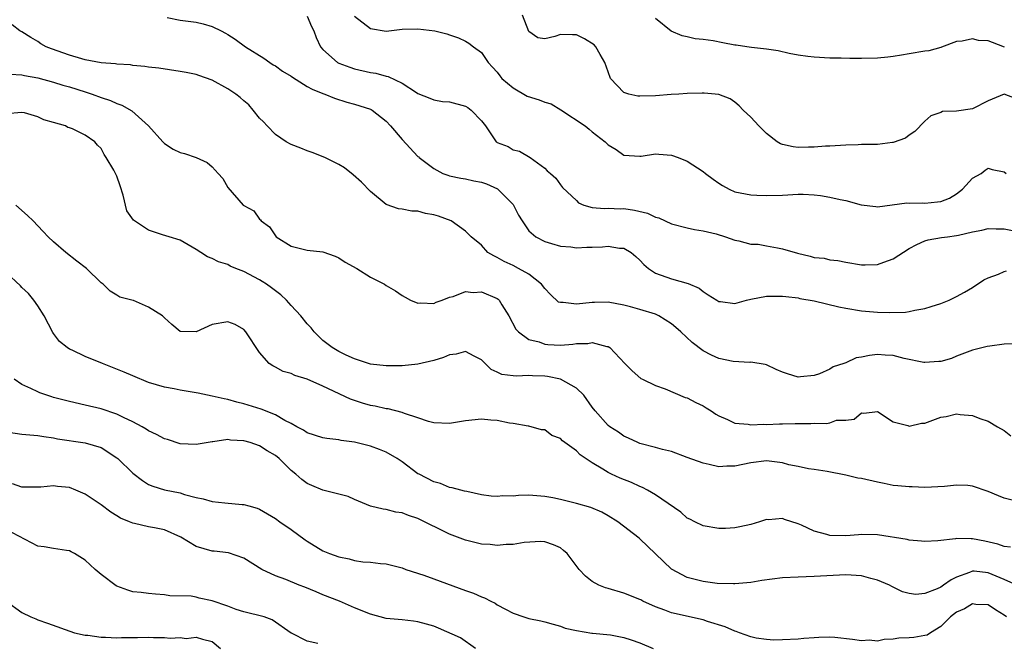
# Model space of a CAD drawing. Units: inches. Extents: x 2553000 to 2556000, y 1536712 to 1539000.
# Drawn here: x 2553749 to 2553873, y 1538182 to 1538260 of the extents above; entities that cross this region are included whole.
import ezdxf

# ---------------------------------------------------------------- set-up
doc = ezdxf.new("R2010")
doc.units = ezdxf.units.IN
doc.header["$MEASUREMENT"] = 0
doc.layers.add('LD25531536_2ft', color=73, linetype='Continuous')

msp = doc.modelspace()

# ---------------------------------------------------------------- linework, layer by layer
at = {"layer": 'LD25531536_2ft'}
for points, elevation in [([(2553767.32, 1538260.68), (2553769, 1538260.35), (2553771, 1538260.11), (2553771.89, 1538259.89), (2553773, 1538259.57), (2553774.14, 1538259), (2553774.7, 1538258.7), (2553775, 1538258.52), (2553775.93, 1538257.93), (2553777.23, 1538257), (2553779.53, 1538255.53), (2553780.28, 1538255), (2553780.72, 1538254.72), (2553781, 1538254.57), (2553781.92, 1538253.92), (2553783, 1538253.26), (2553783.15, 1538253.15), (2553785, 1538251.99), (2553785.63, 1538251.63), (2553787, 1538251.08), (2553787.25, 1538251), (2553788.48, 1538250.48), (2553790.01, 1538250.01), (2553791, 1538249.76), (2553793, 1538249.12), (2553793.08, 1538249.08), (2553793.2, 1538249), (2553795, 1538247.61), (2553795.55, 1538247), (2553797, 1538245.26), (2553799, 1538243.14), (2553799.09, 1538243.09), (2553799.17, 1538243), (2553801, 1538241.61), (2553802.15, 1538241), (2553802.76, 1538240.76), (2553803, 1538240.69), (2553804.4, 1538240.4), (2553805, 1538240.31), (2553806.07, 1538240.07), (2553807, 1538239.91), (2553807.67, 1538239.67), (2553809.06, 1538239.06), (2553811, 1538237.06), (2553811.05, 1538237), (2553811.71, 1538235.71), (2553812.14, 1538235), (2553813, 1538233.74), (2553813.89, 1538233), (2553815, 1538232.38), (2553815.86, 1538232.14), (2553817, 1538231.8), (2553818.28, 1538231.72), (2553819, 1538231.62), (2553820.32, 1538231.68), (2553821, 1538231.67), (2553822.29, 1538231.71), (2553823, 1538231.8), (2553824.46, 1538231.54), (2553825, 1538231.55), (2553825.91, 1538231), (2553826.51, 1538230.51), (2553827, 1538230.03), (2553827.51, 1538229.51), (2553828.11, 1538229), (2553829, 1538228.4), (2553831, 1538227.67), (2553833.1, 1538227.1), (2553834.49, 1538226.49), (2553835, 1538226.09), (2553835.65, 1538225.65), (2553836.72, 1538225), (2553837, 1538224.81), (2553837.18, 1538224.82), (2553839, 1538224.58), (2553840.47, 1538225), (2553841, 1538225.12), (2553843, 1538225.5), (2553843.51, 1538225.51), (2553845, 1538225.5), (2553845.44, 1538225.44), (2553847, 1538225.27), (2553847.22, 1538225.22), (2553849, 1538224.92), (2553852.14, 1538224.14), (2553853, 1538223.97), (2553855, 1538223.65), (2553857, 1538223.48), (2553858.57, 1538223.43), (2553860.53, 1538223.47), (2553861, 1538223.55), (2553861.71, 1538223.71), (2553863, 1538223.92), (2553863.8, 1538224.2), (2553865, 1538224.57), (2553866.04, 1538225), (2553867, 1538225.45), (2553868.01, 1538225.99), (2553869, 1538226.58), (2553870.45, 1538227.55), (2553871, 1538227.81), (2553872.28, 1538228.28), (2553873, 1538228.62), (2553873.29, 1538228.71)], 8534), ([(2553785, 1538260.84), (2553785.55, 1538259.55), (2553785.87, 1538259), (2553786.17, 1538258.17), (2553786.68, 1538257), (2553787, 1538256.66), (2553788.86, 1538255), (2553789, 1538254.93), (2553790.4, 1538254.4), (2553791, 1538254.22), (2553793, 1538253.75), (2553793.67, 1538253.67), (2553795, 1538253.26), (2553795.23, 1538253.23), (2553797, 1538252.38), (2553798.8, 1538251.2), (2553799, 1538251.08), (2553800.48, 1538250.48), (2553801, 1538250.31), (2553802.08, 1538250.08), (2553803, 1538250.04), (2553805, 1538249.47), (2553805.31, 1538249.31), (2553805.73, 1538249), (2553807, 1538247.63), (2553807.53, 1538247), (2553808.88, 1538245), (2553808.94, 1538244.94), (2553809, 1538244.9), (2553810.39, 1538244.39), (2553811, 1538243.98), (2553811.81, 1538243.81), (2553813.15, 1538243), (2553815, 1538241.68), (2553815.33, 1538241.33), (2553815.74, 1538241), (2553816.39, 1538240.39), (2553817, 1538239.57), (2553817.23, 1538239.23), (2553819, 1538237.56), (2553819.27, 1538237.27), (2553819.92, 1538237), (2553821, 1538236.7), (2553822.55, 1538236.55), (2553823, 1538236.6), (2553824.53, 1538236.53), (2553825, 1538236.56), (2553826.35, 1538236.35), (2553827.98, 1538235.98), (2553829, 1538235.49), (2553829.4, 1538235.4), (2553831, 1538234.65), (2553833, 1538234.13), (2553833.91, 1538233.91), (2553835, 1538233.75), (2553836.65, 1538233.35), (2553837.84, 1538233), (2553839, 1538232.56), (2553839.5, 1538232.5), (2553841, 1538232.08), (2553841.94, 1538232.06), (2553843, 1538231.85), (2553844.39, 1538231.61), (2553845, 1538231.48), (2553846.91, 1538230.91), (2553848.53, 1538230.53), (2553849, 1538230.4), (2553850.28, 1538230.28), (2553851, 1538230.08), (2553852.01, 1538230.01), (2553853, 1538229.77), (2553855, 1538229.45), (2553855.45, 1538229.45), (2553857, 1538229.5), (2553857.81, 1538229.81), (2553859, 1538230.23), (2553861, 1538231.52), (2553861.98, 1538232.02), (2553863, 1538232.47), (2553863.41, 1538232.59), (2553865.11, 1538232.89), (2553865.84, 1538233), (2553867, 1538233.15), (2553867.22, 1538233.22), (2553869, 1538233.6), (2553870.18, 1538233.82), (2553871, 1538234.04), (2553872, 1538234), (2553873, 1538233.99), (2553874.27, 1538233.73)], 8532), ([(2553791, 1538260.86), (2553793, 1538259.31), (2553795, 1538258.98), (2553797, 1538259.2), (2553799, 1538259.26), (2553801.12, 1538259), (2553802.63, 1538258.64), (2553803, 1538258.5), (2553804.12, 1538258.12), (2553805, 1538257.71), (2553805.44, 1538257.44), (2553806.02, 1538257), (2553807, 1538256.28), (2553807.87, 1538255), (2553808.4, 1538254.4), (2553809, 1538253.8), (2553809.32, 1538253.32), (2553809.59, 1538253), (2553811, 1538251.79), (2553812.77, 1538250.77), (2553814.3, 1538250.3), (2553815, 1538250.01), (2553815.8, 1538249.8), (2553817.04, 1538249.04), (2553820.09, 1538247), (2553820.6, 1538246.6), (2553821, 1538246.26), (2553822.63, 1538245), (2553822.82, 1538244.82), (2553823, 1538244.62), (2553824.01, 1538244.01), (2553825, 1538243.31), (2553827, 1538243.18), (2553827.19, 1538243.19), (2553829, 1538243.46), (2553829.41, 1538243.41), (2553831, 1538243.3), (2553831.83, 1538243), (2553833, 1538242.55), (2553835, 1538241.26), (2553835.3, 1538241), (2553836.26, 1538240.26), (2553837, 1538239.75), (2553837.46, 1538239.46), (2553838.29, 1538239), (2553839, 1538238.69), (2553841, 1538238.28), (2553841.77, 1538238.23), (2553843, 1538238.2), (2553845, 1538238.27), (2553847, 1538238.36), (2553847.64, 1538238.36), (2553849, 1538238.29), (2553849.8, 1538238.2), (2553851, 1538238), (2553852.28, 1538237.72), (2553853, 1538237.59), (2553854.95, 1538237.05), (2553856.82, 1538236.82), (2553857, 1538236.79), (2553860.71, 1538237.29), (2553861, 1538237.25), (2553862.72, 1538237.28), (2553863, 1538237.26), (2553864.6, 1538237.4), (2553865, 1538237.47), (2553866.11, 1538237.89), (2553867, 1538238.44), (2553867.75, 1538239), (2553869, 1538240.41), (2553870.09, 1538241), (2553870.61, 1538241.39), (2553871, 1538241.64), (2553871.5, 1538241.5), (2553873, 1538241.21), (2553873.26, 1538241)], 8530), ([(2553874.45, 1538250.45), (2553873, 1538251.02), (2553871, 1538250.15), (2553869, 1538249.16), (2553867, 1538248.85), (2553865.2, 1538248.8), (2553865, 1538248.69), (2553863.75, 1538248.25), (2553863, 1538247.59), (2553861.71, 1538246.29), (2553861, 1538245.82), (2553860.54, 1538245.46), (2553859, 1538244.9), (2553858.9, 1538244.9), (2553857, 1538244.65), (2553855, 1538244.63), (2553854.59, 1538244.59), (2553853, 1538244.58), (2553851, 1538244.44), (2553850.45, 1538244.45), (2553849, 1538244.31), (2553848.32, 1538244.32), (2553847, 1538244.27), (2553846.36, 1538244.36), (2553845, 1538244.66), (2553844.75, 1538244.75), (2553844.36, 1538245), (2553843, 1538246.04), (2553842.01, 1538247), (2553841, 1538248.12), (2553840.06, 1538249), (2553839.55, 1538249.55), (2553839, 1538250), (2553838.4, 1538250.4), (2553836.97, 1538250.97), (2553835.15, 1538251.15), (2553834.87, 1538251.13), (2553833, 1538251.08), (2553831.92, 1538251), (2553830.95, 1538250.95), (2553829, 1538250.8), (2553827, 1538250.75), (2553826.76, 1538250.76), (2553825.62, 1538251), (2553825, 1538251.22), (2553823.32, 1538253), (2553823, 1538253.84), (2553822.59, 1538255), (2553821.98, 1538256.02), (2553821.45, 1538257), (2553821.23, 1538257.23), (2553820.01, 1538258.01), (2553819, 1538258.5), (2553818.49, 1538258.49), (2553817, 1538258.56), (2553816.28, 1538258.28), (2553815, 1538257.99), (2553814.13, 1538258.13), (2553813, 1538258.91), (2553812.21, 1538261)], 8528), ([(2553873.04, 1538256.96), (2553871.51, 1538257.51), (2553871, 1538257.72), (2553869.78, 1538257.78), (2553869, 1538258), (2553867.68, 1538257.68), (2553867, 1538257.64), (2553865.08, 1538256.92), (2553865, 1538256.91), (2553863.51, 1538256.49), (2553863, 1538256.45), (2553861, 1538256.08), (2553860.06, 1538255.94), (2553859, 1538255.75), (2553858.31, 1538255.69), (2553857, 1538255.55), (2553855, 1538255.5), (2553853.51, 1538255.51), (2553852.44, 1538255.56), (2553851, 1538255.57), (2553849, 1538255.67), (2553848.23, 1538255.77), (2553847, 1538255.94), (2553845.85, 1538256.15), (2553844.46, 1538256.46), (2553843, 1538256.68), (2553841.1, 1538256.9), (2553840.51, 1538257), (2553839.18, 1538257.18), (2553839, 1538257.19), (2553837.47, 1538257.47), (2553836.27, 1538257.73), (2553835, 1538257.91), (2553834, 1538258), (2553833, 1538258.25), (2553832.36, 1538258.36), (2553830.98, 1538258.98), (2553829, 1538260.55)], 8526), ([(2553874.51, 1538219.49), (2553873, 1538219.42), (2553871.18, 1538219.18), (2553870.87, 1538219.13), (2553869, 1538218.66), (2553867, 1538217.9), (2553866.37, 1538217.63), (2553865, 1538217.26), (2553864.77, 1538217.23), (2553863, 1538217.13), (2553862.86, 1538217.14), (2553860.37, 1538217.63), (2553859, 1538217.99), (2553857.96, 1538218.04), (2553857, 1538218.11), (2553855.98, 1538218.02), (2553855, 1538217.78), (2553854.3, 1538217.7), (2553853, 1538217.09), (2553852.77, 1538217), (2553851.42, 1538216.58), (2553851, 1538216.28), (2553849.7, 1538215.7), (2553849, 1538215.49), (2553847.29, 1538215.29), (2553847, 1538215.28), (2553845.67, 1538215.67), (2553845, 1538215.91), (2553844.22, 1538216.22), (2553843, 1538216.81), (2553842.85, 1538216.85), (2553841, 1538217.17), (2553840.88, 1538217.12), (2553838.77, 1538217.23), (2553837, 1538217.61), (2553836.04, 1538218.04), (2553835, 1538218.6), (2553833.63, 1538219.63), (2553832.17, 1538221), (2553831.55, 1538221.55), (2553831, 1538221.99), (2553829.42, 1538223), (2553829, 1538223.21), (2553827, 1538223.83), (2553825.85, 1538224.15), (2553825, 1538224.36), (2553823, 1538224.74), (2553821.3, 1538224.7), (2553821, 1538224.71), (2553819, 1538224.47), (2553817.31, 1538224.69), (2553817, 1538224.68), (2553816.76, 1538224.76), (2553815.71, 1538225.71), (2553815, 1538226.46), (2553814.6, 1538227), (2553813, 1538228.28), (2553811.71, 1538229), (2553811, 1538229.35), (2553809.87, 1538229.87), (2553809, 1538230.39), (2553808.57, 1538230.57), (2553807.81, 1538231), (2553807, 1538231.92), (2553805.7, 1538233), (2553805, 1538233.72), (2553803.19, 1538235), (2553801.58, 1538235.58), (2553801, 1538235.76), (2553799.95, 1538235.95), (2553799, 1538236.23), (2553798.24, 1538236.24), (2553797, 1538236.47), (2553796.53, 1538236.53), (2553795, 1538237.07), (2553793, 1538238.71), (2553791.88, 1538239.88), (2553790.83, 1538240.83), (2553789.71, 1538241.71), (2553789, 1538242.12), (2553787.23, 1538243), (2553785.63, 1538243.63), (2553785, 1538243.84), (2553784.2, 1538244.2), (2553783, 1538244.64), (2553782.36, 1538245), (2553781, 1538245.93), (2553779.96, 1538247), (2553779.5, 1538247.5), (2553779, 1538247.96), (2553778.19, 1538249), (2553777.64, 1538249.64), (2553777, 1538250.15), (2553776.57, 1538250.57), (2553776.01, 1538251), (2553775, 1538251.69), (2553773, 1538252.76), (2553771.35, 1538253.35), (2553771, 1538253.49), (2553769.72, 1538253.72), (2553769, 1538253.88), (2553766.27, 1538254.27), (2553765, 1538254.42), (2553764.5, 1538254.5), (2553763, 1538254.63), (2553762.69, 1538254.69), (2553761, 1538254.78), (2553760.82, 1538254.82), (2553759, 1538254.95), (2553757, 1538255.34), (2553756.55, 1538255.45), (2553755, 1538255.92), (2553752.74, 1538256.74), (2553752.05, 1538257), (2553751.38, 1538257.38), (2553751, 1538257.66), (2553750.14, 1538258.14), (2553749, 1538258.87), (2553748.74, 1538259), (2553747.77, 1538259.77)], 8536), ([(2553747.52, 1538253.52), (2553749, 1538253.43), (2553749.35, 1538253.35), (2553751, 1538253.05), (2553753, 1538252.51), (2553754.16, 1538252.16), (2553755, 1538251.93), (2553757, 1538251.3), (2553757.88, 1538251), (2553759, 1538250.59), (2553760.2, 1538250.2), (2553761, 1538249.82), (2553761.63, 1538249.63), (2553762.88, 1538248.88), (2553764.99, 1538247), (2553766.81, 1538245), (2553767, 1538244.77), (2553768.08, 1538244.08), (2553769, 1538243.64), (2553769.52, 1538243.52), (2553771.01, 1538243.01), (2553772.39, 1538242.39), (2553773, 1538241.84), (2553773.78, 1538241), (2553774.36, 1538240.36), (2553775, 1538239.2), (2553776.92, 1538237), (2553777, 1538236.93), (2553778.27, 1538236.27), (2553779, 1538235.23), (2553779.13, 1538235.13), (2553779.2, 1538235), (2553780.26, 1538234.26), (2553781, 1538233.1), (2553781.1, 1538233), (2553783, 1538231.82), (2553785, 1538231.32), (2553787, 1538231.11), (2553788.54, 1538230.54), (2553789, 1538230.35), (2553789.79, 1538229.79), (2553791.27, 1538229), (2553793, 1538227.89), (2553794.76, 1538227), (2553795, 1538226.83), (2553796.15, 1538226.15), (2553797, 1538225.57), (2553797.38, 1538225.38), (2553798.06, 1538225), (2553799, 1538224.62), (2553799.36, 1538224.64), (2553801, 1538224.55), (2553801.28, 1538224.72), (2553802.04, 1538225), (2553803, 1538225.38), (2553803.44, 1538225.44), (2553805, 1538226.08), (2553805.96, 1538225.96), (2553807, 1538226.04), (2553809, 1538225.19), (2553809.11, 1538225.11), (2553809.24, 1538225), (2553809.58, 1538224.42), (2553810.48, 1538223), (2553811.35, 1538221.35), (2553811.69, 1538221), (2553813, 1538220.02), (2553814.29, 1538219.71), (2553815, 1538219.44), (2553815.4, 1538219.4), (2553817, 1538219.33), (2553818.55, 1538219.45), (2553819, 1538219.51), (2553820.46, 1538219.54), (2553821, 1538219.63), (2553822.86, 1538219.14), (2553823, 1538219.12), (2553823.22, 1538219), (2553825.13, 1538217), (2553826.05, 1538216.05), (2553827.12, 1538215.12), (2553827.34, 1538215), (2553829, 1538214.23), (2553830.2, 1538213.8), (2553832.72, 1538212.72), (2553833, 1538212.64), (2553834.07, 1538212.07), (2553835, 1538211.63), (2553835.4, 1538211.4), (2553836.01, 1538211), (2553836.6, 1538210.6), (2553837, 1538210.37), (2553838.08, 1538209.92), (2553839, 1538209.47), (2553840.68, 1538209.32), (2553841, 1538209.25), (2553842.68, 1538209.32), (2553843, 1538209.31), (2553844.64, 1538209.36), (2553845, 1538209.36), (2553846.6, 1538209.4), (2553848.58, 1538209.42), (2553849, 1538209.44), (2553850.59, 1538209.41), (2553851, 1538209.51), (2553851.84, 1538209.83), (2553853, 1538209.85), (2553854.05, 1538209.95), (2553855, 1538210.77), (2553855.27, 1538210.73), (2553857, 1538210.95), (2553859, 1538209.62), (2553860.82, 1538209.18), (2553861, 1538209.1), (2553862.55, 1538209.45), (2553863, 1538209.47), (2553865, 1538210.2), (2553865.68, 1538210.32), (2553867, 1538210.63), (2553867.46, 1538210.54), (2553869, 1538210.44), (2553869.95, 1538210.05), (2553871, 1538209.73), (2553872.17, 1538209), (2553873, 1538208.52), (2553873.85, 1538207.85)], 8538), ([(2553875, 1538199.48), (2553873, 1538199.99), (2553872.27, 1538200.27), (2553871, 1538200.85), (2553869, 1538201.52), (2553868.42, 1538201.58), (2553867, 1538201.64), (2553865.48, 1538201.47), (2553863, 1538201.35), (2553861.4, 1538201.4), (2553861, 1538201.4), (2553859.56, 1538201.56), (2553859, 1538201.59), (2553857.85, 1538201.85), (2553857, 1538201.99), (2553855, 1538202.47), (2553854.51, 1538202.51), (2553853, 1538202.91), (2553850.66, 1538203.34), (2553849, 1538203.6), (2553848.32, 1538203.68), (2553847, 1538203.98), (2553845.81, 1538204.19), (2553845, 1538204.44), (2553843.35, 1538204.65), (2553843, 1538204.71), (2553841, 1538204.47), (2553839, 1538204.03), (2553837.98, 1538204.02), (2553837, 1538203.95), (2553835.74, 1538204.26), (2553835, 1538204.39), (2553833, 1538205.14), (2553831, 1538205.87), (2553829.85, 1538206.15), (2553829, 1538206.39), (2553827, 1538206.9), (2553826.76, 1538207), (2553825.57, 1538207.57), (2553825, 1538207.81), (2553824.31, 1538208.31), (2553823.23, 1538209), (2553823, 1538209.18), (2553821.39, 1538211), (2553821, 1538211.5), (2553819.93, 1538213), (2553819, 1538213.87), (2553817, 1538215), (2553815.36, 1538215.36), (2553815, 1538215.39), (2553813.44, 1538215.44), (2553813, 1538215.47), (2553811.4, 1538215.4), (2553811, 1538215.45), (2553809.6, 1538215.6), (2553809, 1538215.9), (2553808.22, 1538216.22), (2553807, 1538217.46), (2553806.1, 1538217.9), (2553805, 1538218.51), (2553803.82, 1538218.18), (2553803, 1538218.1), (2553802.23, 1538217.77), (2553801, 1538217.38), (2553799, 1538216.92), (2553797, 1538216.72), (2553795, 1538216.69), (2553793, 1538216.93), (2553792.77, 1538217), (2553791, 1538217.6), (2553789.94, 1538218.06), (2553789, 1538218.52), (2553788.16, 1538219), (2553787, 1538219.91), (2553786.44, 1538220.44), (2553785.91, 1538221), (2553785.5, 1538221.5), (2553785, 1538222.01), (2553784.2, 1538223), (2553783, 1538224.33), (2553782.39, 1538225), (2553781.68, 1538225.68), (2553781, 1538226.17), (2553780.53, 1538226.53), (2553779.88, 1538227), (2553779.35, 1538227.35), (2553779, 1538227.56), (2553777, 1538228.63), (2553776.02, 1538229), (2553775.3, 1538229.3), (2553775, 1538229.48), (2553773.82, 1538229.82), (2553773, 1538230.27), (2553772.45, 1538230.45), (2553771.57, 1538231), (2553771, 1538231.39), (2553769, 1538232.55), (2553767.61, 1538233), (2553766.76, 1538233.24), (2553765, 1538233.82), (2553763.21, 1538235), (2553763.1, 1538235.1), (2553762.26, 1538236.26), (2553761.77, 1538238.23), (2553761.41, 1538239.41), (2553761, 1538240.63), (2553760.59, 1538241.41), (2553759.66, 1538243), (2553759.39, 1538243.39), (2553759, 1538244.14), (2553758.55, 1538244.55), (2553758.19, 1538245), (2553757, 1538245.81), (2553755.39, 1538246.61), (2553755, 1538246.75), (2553754.78, 1538246.78), (2553754.52, 1538247), (2553753, 1538247.42), (2553751.75, 1538247.75), (2553751, 1538248.14), (2553749.35, 1538248.65), (2553749, 1538248.71), (2553747, 1538248.52)], 8540), ([(2553873.79, 1538193.79), (2553873, 1538193.87), (2553872.2, 1538194.2), (2553870.56, 1538194.56), (2553869, 1538194.86), (2553868.84, 1538194.84), (2553867, 1538194.91), (2553866.87, 1538194.87), (2553864.61, 1538194.61), (2553863, 1538194.5), (2553862.58, 1538194.58), (2553861, 1538194.7), (2553860.75, 1538194.75), (2553857, 1538195.36), (2553855, 1538195.41), (2553854.63, 1538195.37), (2553853, 1538195.23), (2553851, 1538195.26), (2553850.62, 1538195.38), (2553849, 1538195.81), (2553847.42, 1538196.58), (2553847, 1538196.76), (2553845.28, 1538197.28), (2553845, 1538197.41), (2553843.26, 1538197.26), (2553843, 1538197.28), (2553842.13, 1538197), (2553841, 1538196.67), (2553839.64, 1538196.36), (2553839, 1538196.24), (2553837.83, 1538196.17), (2553837, 1538196.16), (2553835, 1538196.5), (2553833.96, 1538197), (2553833.33, 1538197.33), (2553833, 1538197.48), (2553832.2, 1538198.2), (2553829, 1538200.4), (2553827.97, 1538201), (2553827.34, 1538201.34), (2553827, 1538201.46), (2553825.95, 1538201.95), (2553824.51, 1538202.51), (2553823.45, 1538203), (2553823, 1538203.23), (2553822.34, 1538203.66), (2553821, 1538204.45), (2553819.47, 1538205.47), (2553819, 1538205.95), (2553817.24, 1538207.24), (2553817, 1538207.52), (2553815.91, 1538207.91), (2553815, 1538208.6), (2553814.61, 1538208.61), (2553813, 1538209.1), (2553812.9, 1538209.1), (2553811, 1538209.43), (2553810.57, 1538209.44), (2553809, 1538209.79), (2553808.18, 1538209.82), (2553807, 1538209.96), (2553805, 1538209.75), (2553803, 1538209.4), (2553801, 1538209.49), (2553800.32, 1538209.68), (2553799, 1538210.15), (2553797.32, 1538210.68), (2553797, 1538210.82), (2553795.25, 1538211.25), (2553795, 1538211.27), (2553793.6, 1538211.6), (2553793, 1538211.7), (2553791.98, 1538211.98), (2553790.47, 1538212.47), (2553787, 1538214.14), (2553785, 1538215), (2553783.46, 1538215.46), (2553783, 1538215.72), (2553782, 1538216), (2553781, 1538216.54), (2553780.69, 1538216.69), (2553780.21, 1538217), (2553779, 1538218.37), (2553777.26, 1538221), (2553777, 1538221.27), (2553775.92, 1538221.92), (2553775, 1538222.25), (2553773, 1538221.9), (2553771, 1538221.01), (2553769, 1538221.04), (2553767.91, 1538221.91), (2553767, 1538222.77), (2553766.74, 1538223), (2553765, 1538224.11), (2553763.07, 1538224.93), (2553762.86, 1538225), (2553761.38, 1538225.38), (2553761, 1538225.64), (2553760.14, 1538226.14), (2553759.28, 1538227), (2553759, 1538227.19), (2553757.16, 1538229), (2553755.93, 1538229.93), (2553754.56, 1538231), (2553753, 1538232.36), (2553752.31, 1538233), (2553751.68, 1538233.68), (2553751, 1538234.37), (2553750.43, 1538235), (2553749.7, 1538235.7), (2553748.23, 1538237)], 8542), ([(2553874.59, 1538189), (2553873, 1538189.73), (2553871, 1538190.56), (2553869.22, 1538190.78), (2553869, 1538190.79), (2553868.61, 1538190.61), (2553867, 1538190.02), (2553866.31, 1538189.69), (2553865.36, 1538189), (2553865, 1538188.77), (2553864.53, 1538188.53), (2553863, 1538187.95), (2553861.83, 1538187.83), (2553861, 1538187.93), (2553860.18, 1538188.18), (2553858.82, 1538188.82), (2553858.51, 1538189), (2553857, 1538189.64), (2553856.16, 1538189.84), (2553855, 1538190.18), (2553853, 1538190.31), (2553849, 1538190.08), (2553847, 1538190.01), (2553845, 1538189.91), (2553842.41, 1538189.59), (2553841, 1538189.36), (2553839, 1538189.18), (2553838.83, 1538189.17), (2553836.77, 1538189.23), (2553835, 1538189.45), (2553833, 1538189.97), (2553831, 1538191.02), (2553829, 1538192.97), (2553827, 1538194.87), (2553826.92, 1538194.92), (2553824.23, 1538197), (2553823, 1538197.75), (2553822.2, 1538198.2), (2553820.82, 1538198.82), (2553819, 1538199.32), (2553817, 1538199.82), (2553816.04, 1538200.04), (2553815, 1538200.22), (2553813, 1538200.36), (2553811.68, 1538200.32), (2553811, 1538200.24), (2553809.73, 1538200.27), (2553809, 1538200.18), (2553808.23, 1538200.23), (2553807, 1538200.43), (2553805.19, 1538200.81), (2553804.89, 1538200.89), (2553804.41, 1538201), (2553803.31, 1538201.31), (2553803, 1538201.35), (2553801.83, 1538201.83), (2553801, 1538202.04), (2553799.14, 1538203), (2553799, 1538203.08), (2553797, 1538204.57), (2553796.36, 1538205), (2553795, 1538205.81), (2553794.15, 1538206.15), (2553793, 1538206.57), (2553791, 1538207.06), (2553789.29, 1538207.29), (2553789, 1538207.36), (2553787.51, 1538207.51), (2553787, 1538207.61), (2553785, 1538208.26), (2553784.57, 1538208.57), (2553783.72, 1538209), (2553783, 1538209.42), (2553782.19, 1538209.81), (2553781, 1538210.51), (2553779.21, 1538211.21), (2553777, 1538211.92), (2553776.13, 1538212.13), (2553775, 1538212.46), (2553774.53, 1538212.53), (2553773, 1538212.89), (2553772.44, 1538213), (2553771.26, 1538213.26), (2553771, 1538213.29), (2553769, 1538213.61), (2553768.22, 1538213.78), (2553767, 1538213.99), (2553765, 1538214.61), (2553763, 1538215.43), (2553761.91, 1538215.91), (2553759.16, 1538217), (2553757, 1538217.88), (2553755.33, 1538218.67), (2553755, 1538218.8), (2553754.71, 1538219), (2553753.76, 1538219.76), (2553753, 1538220.77), (2553752.91, 1538220.91), (2553751.82, 1538223), (2553751, 1538224.27), (2553750.5, 1538225), (2553749.82, 1538225.82), (2553749, 1538226.58), (2553748.81, 1538226.81), (2553747, 1538228.49)], 8544), ([(2553873.3, 1538185), (2553873, 1538185.21), (2553871.89, 1538185.89), (2553871, 1538186.52), (2553869.42, 1538186.58), (2553869, 1538186.64), (2553867.99, 1538186.01), (2553867, 1538185.6), (2553866.22, 1538185), (2553865, 1538183.8), (2553863.69, 1538183), (2553863.3, 1538182.7), (2553863, 1538182.66), (2553861.61, 1538182.39), (2553861, 1538182.35), (2553859.7, 1538182.3), (2553859, 1538182.17), (2553857.84, 1538182.16), (2553857, 1538181.95), (2553855.96, 1538182.04), (2553855, 1538181.96), (2553853.84, 1538182.16), (2553851.61, 1538182.39), (2553851, 1538182.44), (2553849.6, 1538182.4), (2553849, 1538182.37), (2553847.72, 1538182.28), (2553847, 1538182.2), (2553845, 1538182.08), (2553843.93, 1538182.07), (2553843, 1538182.13), (2553841.68, 1538182.32), (2553841, 1538182.49), (2553839.57, 1538183), (2553839.16, 1538183.16), (2553839, 1538183.19), (2553837.76, 1538183.76), (2553835.57, 1538184.43), (2553835, 1538184.62), (2553831, 1538185.49), (2553830.15, 1538185.85), (2553829, 1538186.26), (2553827.4, 1538187), (2553827.13, 1538187.13), (2553827, 1538187.21), (2553825, 1538188), (2553823, 1538188.57), (2553822.68, 1538188.68), (2553821.85, 1538189), (2553821, 1538189.46), (2553820.13, 1538190.13), (2553819.34, 1538191), (2553817.83, 1538193), (2553817.39, 1538193.39), (2553817, 1538193.7), (2553816.09, 1538194.09), (2553815, 1538194.48), (2553814.52, 1538194.52), (2553812.41, 1538194.41), (2553811, 1538194.14), (2553810.15, 1538194.15), (2553809, 1538194.03), (2553808.13, 1538194.13), (2553807, 1538194.2), (2553805, 1538194.68), (2553803, 1538195.45), (2553799, 1538197.42), (2553797.8, 1538197.8), (2553797, 1538198.13), (2553796.22, 1538198.22), (2553795, 1538198.57), (2553794.6, 1538198.6), (2553792.99, 1538198.99), (2553791, 1538199.8), (2553790.18, 1538200.18), (2553789, 1538200.5), (2553787, 1538201.01), (2553785.6, 1538201.6), (2553785, 1538201.82), (2553784.33, 1538202.33), (2553783.6, 1538203), (2553783, 1538203.47), (2553781.46, 1538205), (2553781, 1538205.37), (2553779.98, 1538205.98), (2553779, 1538206.6), (2553777.82, 1538207), (2553777, 1538207.24), (2553775.33, 1538207.33), (2553775, 1538207.39), (2553773.12, 1538207.12), (2553773, 1538207.11), (2553771, 1538206.78), (2553769, 1538206.87), (2553767.38, 1538207.38), (2553767, 1538207.47), (2553766.01, 1538208.01), (2553765, 1538208.49), (2553764.7, 1538208.7), (2553764.19, 1538209), (2553763, 1538209.64), (2553761.82, 1538210.18), (2553761, 1538210.59), (2553759, 1538211.27), (2553757, 1538211.74), (2553755, 1538212.18), (2553753, 1538212.72), (2553752.77, 1538212.77), (2553751.27, 1538213.27), (2553751, 1538213.4), (2553750.15, 1538213.85), (2553749, 1538214.33), (2553748.02, 1538215)], 8546), ([(2553747, 1538208.35), (2553749, 1538208.07), (2553749.99, 1538208), (2553751, 1538207.89), (2553751.76, 1538207.76), (2553753, 1538207.59), (2553753.48, 1538207.48), (2553757, 1538206.98), (2553759, 1538206.38), (2553761, 1538205.1), (2553761.12, 1538205), (2553763, 1538203.16), (2553764.23, 1538202.23), (2553765, 1538201.73), (2553765.52, 1538201.52), (2553767, 1538201.04), (2553769, 1538200.65), (2553769.53, 1538200.47), (2553771, 1538200.09), (2553771.89, 1538199.89), (2553773, 1538199.56), (2553774.62, 1538199.38), (2553776.8, 1538199.2), (2553777, 1538199.2), (2553777.64, 1538199), (2553778.72, 1538198.72), (2553779, 1538198.62), (2553781, 1538197.42), (2553781.58, 1538197), (2553783, 1538196.02), (2553784.74, 1538194.74), (2553785, 1538194.57), (2553787, 1538193.34), (2553787.82, 1538193), (2553789, 1538192.56), (2553790.32, 1538192.32), (2553791, 1538192.11), (2553792.06, 1538191.94), (2553793, 1538191.89), (2553794.27, 1538191.73), (2553795, 1538191.71), (2553797, 1538191.2), (2553797.48, 1538191), (2553799.73, 1538190.27), (2553801, 1538189.82), (2553805, 1538188.34), (2553806.01, 1538188.01), (2553807, 1538187.54), (2553807.42, 1538187.42), (2553808.18, 1538187), (2553808.73, 1538186.73), (2553809, 1538186.54), (2553810.03, 1538185.97), (2553811, 1538185.47), (2553812.35, 1538185), (2553813, 1538184.81), (2553814.5, 1538184.5), (2553815, 1538184.38), (2553816.06, 1538184.06), (2553817, 1538183.82), (2553817.58, 1538183.58), (2553819, 1538183.27), (2553820.95, 1538182.95), (2553821.05, 1538182.95), (2553823.29, 1538182.71), (2553825, 1538182.38), (2553825.92, 1538182.08), (2553827, 1538181.7), (2553828.68, 1538181)], 8548), ([(2553806.26, 1538181), (2553804.35, 1538182.35), (2553801.59, 1538183.59), (2553801, 1538183.83), (2553800.08, 1538184.08), (2553799, 1538184.39), (2553798.44, 1538184.44), (2553797, 1538184.62), (2553795, 1538184.81), (2553793, 1538185.33), (2553791, 1538186.14), (2553789.1, 1538187), (2553787, 1538187.79), (2553786.17, 1538188.17), (2553784.73, 1538188.73), (2553784.01, 1538189), (2553782.3, 1538189.7), (2553781, 1538190.2), (2553779.28, 1538191), (2553777, 1538192.41), (2553775.07, 1538193.07), (2553773.29, 1538193.29), (2553773, 1538193.3), (2553771, 1538193.9), (2553769.06, 1538195.06), (2553767, 1538195.97), (2553765.75, 1538196.25), (2553765, 1538196.38), (2553763.2, 1538196.8), (2553763, 1538196.82), (2553762.59, 1538197), (2553761.45, 1538197.45), (2553761, 1538197.77), (2553760.21, 1538198.21), (2553759, 1538199.15), (2553757, 1538200.48), (2553755.82, 1538201), (2553755, 1538201.33), (2553753.48, 1538201.48), (2553753, 1538201.55), (2553751.39, 1538201.39), (2553749, 1538201.39), (2553747.81, 1538201.81)], 8550), ([(2553786.37, 1538181.63), (2553785, 1538181.94), (2553783.05, 1538182.95), (2553783, 1538182.96), (2553780.61, 1538184.61), (2553779.58, 1538185), (2553777, 1538185.65), (2553776.05, 1538185.95), (2553775, 1538186.36), (2553773.04, 1538187.04), (2553771.38, 1538187.38), (2553771, 1538187.5), (2553770.37, 1538187.63), (2553767.66, 1538187.66), (2553767, 1538187.8), (2553765.87, 1538187.87), (2553765, 1538187.95), (2553764.06, 1538188.06), (2553763, 1538188.14), (2553762.36, 1538188.36), (2553761, 1538188.87), (2553760.92, 1538188.92), (2553759, 1538190.35), (2553758.26, 1538191), (2553757, 1538192.16), (2553755.65, 1538193), (2553755.23, 1538193.23), (2553755, 1538193.32), (2553754.64, 1538193.36), (2553753, 1538193.62), (2553751.83, 1538193.83), (2553751, 1538193.94), (2553747, 1538196.04)], 8552), ([(2553747, 1538186.99), (2553749, 1538185.56), (2553750.12, 1538185), (2553750.74, 1538184.74), (2553751, 1538184.61), (2553752.22, 1538184.22), (2553755.66, 1538183), (2553757, 1538182.69), (2553757.33, 1538182.67), (2553759, 1538182.42), (2553759.55, 1538182.45), (2553761, 1538182.37), (2553761.59, 1538182.41), (2553763.59, 1538182.41), (2553765, 1538182.45), (2553765.62, 1538182.38), (2553767, 1538182.41), (2553767.71, 1538182.29), (2553769, 1538182.38), (2553769.72, 1538182.28), (2553771, 1538182.44), (2553771.82, 1538182.18), (2553773, 1538181.87), (2553774.06, 1538181)], 8554)]:
    msp.add_lwpolyline(points, dxfattribs=dict(at, elevation=elevation))

doc.saveas('drawing.dxf')
